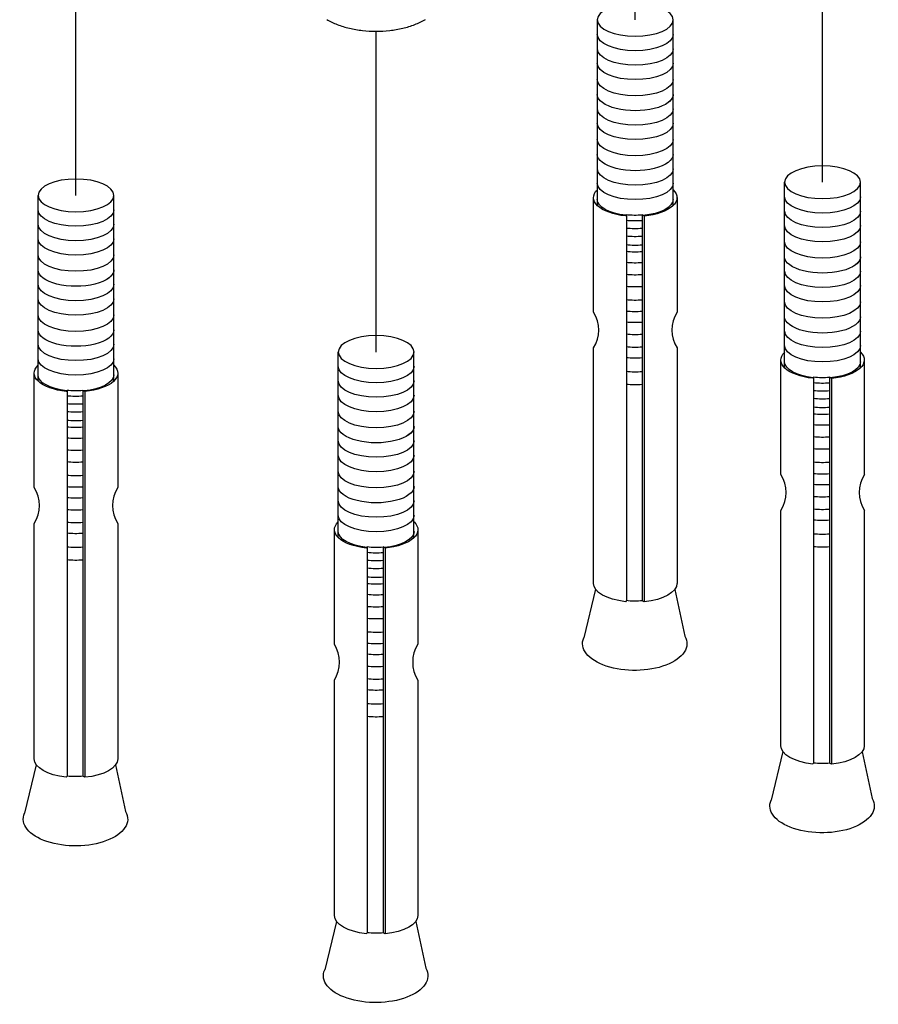
# Model space of a CAD drawing. Units: millimetres. Extents: x 5048 to 7907, y -1980 to 83.
# Drawn here: x 5426 to 5549, y -1318 to -1177 of the extents above; entities that cross this region are included whole.
import ezdxf

# ---------------------------------------------------------------- set-up
doc = ezdxf.new("R2010")
doc.units = ezdxf.units.MM
doc.header["$LTSCALE"] = 40
doc.layers.add('2细线层', color=3, linetype='Continuous')

msp = doc.modelspace()

# ---------------------------------------------------------------- linework, layer by layer
at = {"layer": '2细线层'}
for p, q in [((5540.6, -1200.36), (5540.6, -1144.2)), ((5433.66, -1202.24), (5433.66, -1156.3)), ((5513.77, -1177.1), (5513.77, -1159.69)), ((5508.35, -1203.7), (5508.35, -1177.1)), ((5519.2, -1203.7), (5519.2, -1177.1)), ((5476.66, -1224.68), (5476.65, -1178.73)), ((5535.17, -1226.96), (5535.17, -1200.36)), ((5546.03, -1226.96), (5546.03, -1200.36)), ((5428.23, -1228.84), (5428.23, -1202.24)), ((5439.09, -1228.84), (5439.09, -1202.24)), ((5507.79, -1218.96), (5507.79, -1202.56)), ((5519.76, -1202.56), (5519.76, -1218.96)), ((5512.5, -1205.03), (5512.37, -1205.19)), ((5512.5, -1205.03), (5512.5, -1218.97)), ((5514.77, -1205.03), (5514.77, -1218.96)), ((5515.05, -1205.2), (5514.77, -1205.03)), ((5515.05, -1205.2), (5515.05, -1219.03)), ((5512.5, -1218.85), (5512.5, -1260.29)), ((5514.77, -1218.88), (5514.77, -1260.3)), ((5515.05, -1218.85), (5515.05, -1260.46)), ((5507.79, -1257.82), (5507.79, -1224.1)), ((5519.76, -1224.1), (5519.76, -1257.82)), ((5471.23, -1251.27), (5471.23, -1224.68)), ((5482.08, -1251.27), (5482.08, -1224.68)), ((5534.62, -1242.22), (5534.62, -1225.82)), ((5546.58, -1225.82), (5546.58, -1242.22)), ((5427.67, -1244.1), (5427.67, -1227.7)), ((5439.64, -1227.7), (5439.64, -1244.1)), ((5539.32, -1228.29), (5539.2, -1228.45)), ((5539.32, -1228.29), (5539.32, -1242.23)), ((5541.59, -1228.29), (5541.59, -1242.22)), ((5541.88, -1228.46), (5541.59, -1228.29)), ((5541.88, -1228.46), (5541.88, -1242.29)), ((5432.38, -1230.17), (5432.25, -1230.33)), ((5432.38, -1230.17), (5432.38, -1244.12)), ((5434.65, -1230.18), (5434.65, -1244.1)), ((5434.93, -1230.34), (5434.65, -1230.18)), ((5434.93, -1230.34), (5434.93, -1244.17)), ((5539.32, -1242.11), (5539.32, -1283.55)), ((5541.59, -1242.14), (5541.59, -1283.56)), ((5541.88, -1242.11), (5541.88, -1283.72)), ((5432.38, -1243.99), (5432.38, -1285.43)), ((5434.65, -1244.02), (5434.65, -1285.44)), ((5434.93, -1243.99), (5434.93, -1285.6)), ((5534.62, -1281.08), (5534.62, -1247.36)), ((5546.58, -1247.36), (5546.58, -1281.08)), ((5427.67, -1282.97), (5427.67, -1249.24)), ((5439.64, -1249.24), (5439.64, -1282.97)), ((5470.67, -1266.53), (5470.67, -1250.14)), ((5482.64, -1250.14), (5482.64, -1266.53)), ((5475.38, -1252.61), (5475.25, -1252.76)), ((5475.38, -1252.61), (5475.38, -1266.55)), ((5477.65, -1252.61), (5477.65, -1266.54)), ((5477.93, -1252.78), (5477.65, -1252.61)), ((5477.93, -1252.78), (5477.93, -1266.6)), ((5508.09, -1258.67), (5506.4, -1265.61)), ((5519.44, -1258.7), (5520.88, -1265.38)), ((5512.5, -1260.29), (5512.37, -1260.45)), ((5515.05, -1260.46), (5514.77, -1260.3)), ((5475.38, -1266.43), (5475.38, -1307.87)), ((5477.65, -1266.45), (5477.65, -1307.87)), ((5477.93, -1266.43), (5477.93, -1308.04)), ((5470.67, -1305.4), (5470.67, -1271.68)), ((5482.64, -1271.68), (5482.64, -1305.4)), ((5534.92, -1281.93), (5533.23, -1288.87)), ((5546.26, -1281.96), (5547.71, -1288.64)), ((5539.32, -1283.55), (5539.2, -1283.71)), ((5541.88, -1283.72), (5541.59, -1283.56)), ((5427.97, -1283.81), (5426.29, -1290.75)), ((5439.32, -1283.84), (5440.77, -1290.52)), ((5432.38, -1285.43), (5432.25, -1285.59)), ((5434.93, -1285.6), (5434.65, -1285.44)), ((5470.97, -1306.24), (5469.29, -1313.19)), ((5482.32, -1306.27), (5483.77, -1312.96)), ((5475.38, -1307.87), (5475.25, -1308.03)), ((5477.93, -1308.04), (5477.65, -1307.87))]:
    msp.add_line(p, q, dxfattribs=at)
for centre, start, end in [((5503.76, -1221.53), 327.4737, 32.5263), ((5523.79, -1221.53), 147.4737, 212.5263), ((5530.59, -1244.79), 327.4737, 32.5263), ((5550.62, -1244.79), 147.4737, 212.5263), ((5423.64, -1246.67), 327.4737, 32.5263), ((5443.67, -1246.67), 147.4737, 212.5263), ((5466.64, -1269.11), 327.4737, 32.5263), ((5486.67, -1269.11), 147.4737, 212.5263)]:
    msp.add_arc(centre, 4.78, start, end, dxfattribs=at)
at = {"layer": '2细线层', "extrusion": (0, 0, -1)}
for centre in [(5513.77, -1177.1), (5540.6, -1200.36), (5433.66, -1202.24), (5476.66, -1224.68)]:
    msp.add_ellipse(centre, major_axis=(5.43, 0), ratio=0.432144, dxfattribs=at)
for centre, major_axis, ratio, start_param, end_param in [((5513.77, -1179.17), (-5.43, 0), 0.432144, 3.141593, 6.283185), ((5513.78, -1181.24), (-5.43, 0), 0.432144, 3.141593, 6.283185), ((5513.77, -1183.31), (-5.43, 0), 0.432144, 3.141593, 6.283185), ((5513.77, -1185.63), (-5.43, 0), 0.432144, 3.141593, 6.283185), ((5513.77, -1187.77), (-5.43, 0), 0.432144, -3.141593, 0), ((5513.77, -1187.77), (5.43, 0), 0.432144, 0, 0.584611), ((5513.78, -1189.83), (-5.43, 0), 0.432144, 3.141593, 6.283185), ((5513.77, -1191.9), (-5.43, 0), 0.432144, 3.141593, 6.283185), ((5513.77, -1194.22), (-5.43, 0), 0.432144, 3.141593, 6.283185), ((5513.77, -1196.36), (-5.43, 0), 0.432144, -3.141593, 0), ((5513.78, -1198.43), (-5.43, 0), 0.432144, 3.141593, 6.283185), ((5513.77, -1202.56), (5.98, 0), 0.45141, 1.807406, 3.576003), ((5513.77, -1200.5), (-5.43, 0), 0.432144, 3.141593, 6.283185), ((5513.77, -1202.56), (-5.98, 0), 0.45141, 2.707182, 4.497262), ((5513.77, -1202.82), (-5.43, 0), 0.432144, 4.959974, 6.283185), ((5513.77, -1202.82), (-5.43, 0), 0.432144, 3.141593, 4.502265), ((5540.6, -1202.43), (-5.43, 0), 0.432144, 3.141593, 6.283185), ((5433.66, -1204.31), (-5.43, 0), 0.432144, 3.141593, 6.283185), ((5540.61, -1204.5), (-5.43, 0), 0.432144, 3.141593, 6.283185), ((5513.77, -1202.35), (5.43, 0), 0.50702, 1.386967, 1.808353), ((5513.77, -1203.56), (5.43, 0), 0.432144, 1.386967, 1.808353), ((5433.66, -1206.38), (-5.43, 0), 0.432144, 3.141593, 6.283185), ((5513.77, -1204.68), (5.43, 0), 0.432144, 1.386967, 1.808353), ((5540.6, -1206.56), (-5.43, 0), 0.432144, 3.141593, 6.283185), ((5433.66, -1208.45), (-5.43, 0), 0.432144, 3.141593, 6.283185), ((5513.77, -1205.81), (5.43, 0), 0.432144, 1.386967, 1.808353), ((5513.77, -1207.06), (5.43, 0), 0.432144, 1.386967, 1.808353), ((5540.6, -1208.88), (-5.43, 0), 0.432144, 3.141593, 6.283185), ((5433.66, -1210.77), (-5.43, 0), 0.432144, 3.141593, 6.283185), ((5513.77, -1208.02), (5.43, 0), 0.432144, 1.386967, 1.808353), ((5540.6, -1211.03), (-5.43, 0), 0.432144, -3.141593, 0), ((5540.6, -1211.03), (5.43, 0), 0.432144, 0, 0.584611), ((5433.66, -1212.91), (-5.43, 0), 0.432144, -3.141593, 0), ((5433.66, -1212.91), (5.43, 0), 0.432144, 0, 0.584611), ((5513.77, -1209.58), (5.43, 0), 0.432144, 1.386967, 1.808353), ((5513.77, -1211.3), (5.43, 0), 0.432144, 1.386967, 1.808353), ((5540.61, -1213.09), (-5.43, 0), 0.432144, 3.141593, 6.283185), ((5433.66, -1214.98), (-5.43, 0), 0.432144, 3.141593, 6.283185), ((5513.77, -1213.01), (5.43, 0), 0.432144, 1.386967, 1.808353), ((5540.6, -1215.16), (-5.43, 0), 0.432144, 3.141593, 6.283185), ((5433.66, -1217.05), (-5.43, 0), 0.432144, 3.141593, 6.283185), ((5513.77, -1214.93), (5.43, 0), 0.432144, 1.386967, 1.808353), ((5540.6, -1217.48), (-5.43, 0), 0.432144, 3.141593, 6.283185), ((5433.66, -1219.37), (-5.43, 0), 0.432144, 3.141593, 6.283185), ((5513.77, -1216.57), (5.43, 0), 0.432144, 1.386967, 1.808353), ((5540.6, -1219.62), (-5.43, 0), 0.432144, -3.141593, 0), ((5433.66, -1221.51), (-5.43, 0), 0.432144, -3.141593, 0), ((5513.77, -1218.12), (5.43, 0), 0.432144, 1.386967, 1.808353), ((5513.77, -1219.86), (5.43, 0), 0.432144, 1.386967, 1.808353), ((5540.61, -1221.69), (-5.43, 0), 0.432144, 3.141593, 6.283185), ((5433.66, -1223.57), (-5.43, 0), 0.432144, 3.141593, 6.283185), ((5513.77, -1221.67), (5.43, 0), 0.432144, 1.386967, 1.808353), ((5540.6, -1223.76), (-5.43, 0), 0.432144, 3.141593, 6.283185), ((5433.66, -1225.64), (-5.43, 0), 0.432144, 3.141593, 6.283185), ((5513.77, -1223.22), (5.43, 0), 0.432144, 1.386967, 1.808353), ((5540.6, -1225.82), (5.98, 0), 0.45141, 1.807406, 3.576003), ((5540.6, -1225.82), (-5.98, 0), 0.45141, 2.707182, 4.497262), ((5433.66, -1227.7), (5.98, 0), 0.45141, 1.807406, 3.576003), ((5433.66, -1227.7), (-5.98, 0), 0.45141, 2.707182, 4.497262), ((5476.66, -1226.74), (-5.43, 0), 0.432144, 3.141593, 6.283185), ((5540.6, -1226.08), (-5.43, 0), 0.432144, 4.959974, 6.283185), ((5540.6, -1226.08), (-5.43, 0), 0.432144, 3.141593, 4.502265), ((5433.66, -1227.96), (-5.43, 0), 0.432144, 4.959974, 6.283185), ((5433.66, -1227.96), (-5.43, 0), 0.432144, 3.141593, 4.502265), ((5513.77, -1225.21), (5.43, 0), 0.432144, 1.386967, 1.808353), ((5540.6, -1225.61), (5.43, 0), 0.50702, 1.386967, 1.808353), ((5476.66, -1228.81), (-5.43, 0), 0.432144, 3.141593, 6.283185), ((5513.77, -1227.04), (5.43, 0), 0.432144, 1.386967, 1.808353), ((5540.6, -1226.82), (5.43, 0), 0.432144, 1.386967, 1.808353), ((5433.66, -1227.5), (5.43, 0), 0.50702, 1.386967, 1.808353), ((5433.66, -1228.7), (5.43, 0), 0.432144, 1.386967, 1.808353), ((5476.66, -1230.88), (-5.43, 0), 0.432144, 3.141593, 6.283185), ((5540.6, -1227.94), (5.43, 0), 0.432144, 1.386967, 1.808353), ((5540.6, -1229.07), (5.43, 0), 0.432144, 1.386967, 1.808353), ((5433.66, -1229.82), (5.43, 0), 0.432144, 1.386967, 1.808353), ((5540.6, -1230.32), (5.43, 0), 0.432144, 1.386967, 1.808353), ((5433.66, -1230.95), (5.43, 0), 0.432144, 1.386967, 1.808353), ((5476.66, -1233.2), (-5.43, 0), 0.432144, 3.141593, 6.283185), ((5540.6, -1231.28), (5.43, 0), 0.432144, 1.386967, 1.808353), ((5433.66, -1232.2), (5.43, 0), 0.432144, 1.386967, 1.808353), ((5433.66, -1233.16), (5.43, 0), 0.432144, 1.386967, 1.808353), ((5476.66, -1235.34), (-5.43, 0), 0.432144, -3.141593, 0), ((5476.66, -1235.34), (5.43, 0), 0.432144, 0, 0.584611), ((5540.6, -1232.83), (5.43, 0), 0.432144, 1.386967, 1.808353), ((5433.66, -1234.72), (5.43, 0), 0.432144, 1.386967, 1.808353), ((5540.6, -1234.56), (5.43, 0), 0.432144, 1.386967, 1.808353), ((5476.66, -1237.41), (-5.43, 0), 0.432144, 3.141593, 6.283185), ((5433.66, -1236.44), (5.43, 0), 0.432144, 1.386967, 1.808353), ((5476.66, -1239.48), (-5.43, 0), 0.432144, 3.141593, 6.283185), ((5540.6, -1236.27), (5.43, 0), 0.432144, 1.386967, 1.808353), ((5433.66, -1238.15), (5.43, 0), 0.432144, 1.386967, 1.808353), ((5540.6, -1238.19), (5.43, 0), 0.432144, 1.386967, 1.808353), ((5433.66, -1240.07), (5.43, 0), 0.432144, 1.386967, 1.808353), ((5476.66, -1241.8), (-5.43, 0), 0.432144, 3.141593, 6.283185), ((5540.6, -1239.83), (5.43, 0), 0.432144, 1.386967, 1.808353), ((5433.66, -1241.71), (5.43, 0), 0.432144, 1.386967, 1.808353), ((5476.66, -1243.94), (-5.43, 0), 0.432144, -3.141593, 0), ((5540.6, -1241.38), (5.43, 0), 0.432144, 1.386967, 1.808353), ((5540.6, -1243.12), (5.43, 0), 0.432144, 1.386967, 1.808353), ((5433.66, -1243.27), (5.43, 0), 0.432144, 1.386967, 1.808353), ((5476.66, -1246.01), (-5.43, 0), 0.432144, 3.141593, 6.283185), ((5433.66, -1245), (5.43, 0), 0.432144, 1.386967, 1.808353), ((5476.66, -1248.08), (-5.43, 0), 0.432144, 3.141593, 6.283185), ((5540.6, -1244.92), (5.43, 0), 0.432144, 1.386967, 1.808353), ((5433.66, -1246.81), (5.43, 0), 0.432144, 1.386967, 1.808353), ((5476.66, -1250.14), (5.98, 0), 0.45141, 1.807406, 3.576003), ((5476.66, -1250.14), (-5.98, 0), 0.45141, 2.707182, 4.497262), ((5540.6, -1246.48), (5.43, 0), 0.432144, 1.386967, 1.808353), ((5433.66, -1248.36), (5.43, 0), 0.432144, 1.386967, 1.808353), ((5476.66, -1250.4), (-5.43, 0), 0.432144, 4.959974, 6.283185), ((5476.66, -1250.4), (-5.43, 0), 0.432144, 3.141593, 4.502265), ((5540.6, -1248.47), (5.43, 0), 0.432144, 1.386967, 1.808353), ((5433.66, -1250.35), (5.43, 0), 0.432144, 1.386967, 1.808353), ((5476.66, -1249.93), (5.43, 0), 0.50702, 1.386967, 1.808353), ((5476.66, -1251.14), (5.43, 0), 0.432144, 1.386967, 1.808353), ((5540.6, -1250.3), (5.43, 0), 0.432144, 1.386967, 1.808353), ((5433.66, -1252.18), (5.43, 0), 0.432144, 1.386967, 1.808353), ((5476.66, -1252.26), (5.43, 0), 0.432144, 1.386967, 1.808353), ((5476.66, -1253.38), (5.43, 0), 0.432144, 1.386967, 1.808353), ((5476.66, -1254.64), (5.43, 0), 0.432144, 1.386967, 1.808353), ((5476.66, -1255.6), (5.43, 0), 0.432144, 1.386967, 1.808353), ((5513.77, -1257.82), (5.98, 0), 0.45141, 1.807406, 3.141593), ((5513.77, -1257.82), (-5.98, 0), 0.45141, 3.141593, 4.497262), ((5476.66, -1257.15), (5.43, 0), 0.432144, 1.386967, 1.808353), ((5513.77, -1257.62), (5.43, 0), 0.50702, 1.379841, 1.808353), ((5476.66, -1258.88), (5.43, 0), 0.432144, 1.386967, 1.808353), ((5476.66, -1260.58), (5.43, 0), 0.432144, 1.386967, 1.808353), ((5476.66, -1262.51), (5.43, 0), 0.432144, 1.386967, 1.808353), ((5476.66, -1264.15), (5.43, 0), 0.432144, 1.386967, 1.808353), ((5513.7, -1266.45), (-7.48, 0), 0.513605, 2.858595, 6.504224), ((5476.66, -1265.7), (5.43, 0), 0.432144, 1.386967, 1.808353), ((5476.66, -1267.43), (5.43, 0), 0.432144, 1.386967, 1.808353), ((5476.66, -1269.24), (5.43, 0), 0.432144, 1.386967, 1.808353), ((5476.66, -1270.8), (5.43, 0), 0.432144, 1.386967, 1.808353), ((5476.66, -1272.78), (5.43, 0), 0.432144, 1.386967, 1.808353), ((5476.66, -1274.62), (5.43, 0), 0.432144, 1.386967, 1.808353), ((5540.6, -1281.08), (5.98, 0), 0.45141, 1.807406, 3.141593), ((5540.6, -1281.08), (-5.98, 0), 0.45141, 3.141593, 4.497262), ((5433.66, -1282.97), (5.98, 0), 0.45141, 1.807406, 3.141593), ((5433.66, -1282.97), (-5.98, 0), 0.45141, 3.141593, 4.497262), ((5540.6, -1280.88), (5.43, 0), 0.50702, 1.379841, 1.808353), ((5433.66, -1282.76), (5.43, 0), 0.50702, 1.379841, 1.808353), ((5540.53, -1289.71), (-7.48, 0), 0.513605, 2.858595, 6.504224), ((5433.59, -1291.59), (-7.48, 0), 0.513605, 2.858595, 6.504224), ((5476.66, -1305.4), (5.98, 0), 0.45141, 1.807406, 3.141593), ((5476.66, -1305.4), (-5.98, 0), 0.45141, 3.141593, 4.497262), ((5476.66, -1305.19), (5.43, 0), 0.50702, 1.379841, 1.808353), ((5476.59, -1314.03), (-7.48, 0), 0.513605, 2.858595, 6.504224)]:
    msp.add_ellipse(centre, major_axis=major_axis, ratio=ratio, start_param=start_param, end_param=end_param, dxfattribs=at)
at = {"layer": '2细线层'}
msp.add_open_spline([(5469.58, -1177.04), (5470.06, -1177.32), (5471.12, -1177.81), (5472.85, -1178.34), (5474.71, -1178.66), (5476.65, -1178.77), (5478.59, -1178.66), (5480.45, -1178.34), (5482.18, -1177.81), (5483.24, -1177.32), (5483.72, -1177.04)], degree=3, knots=[0, 0, 0, 0, 0.114154, 0.237325, 0.366975, 0.499999, 0.633024, 0.762674, 0.885846, 1, 1, 1, 1], dxfattribs=at)

doc.saveas('drawing.dxf')
